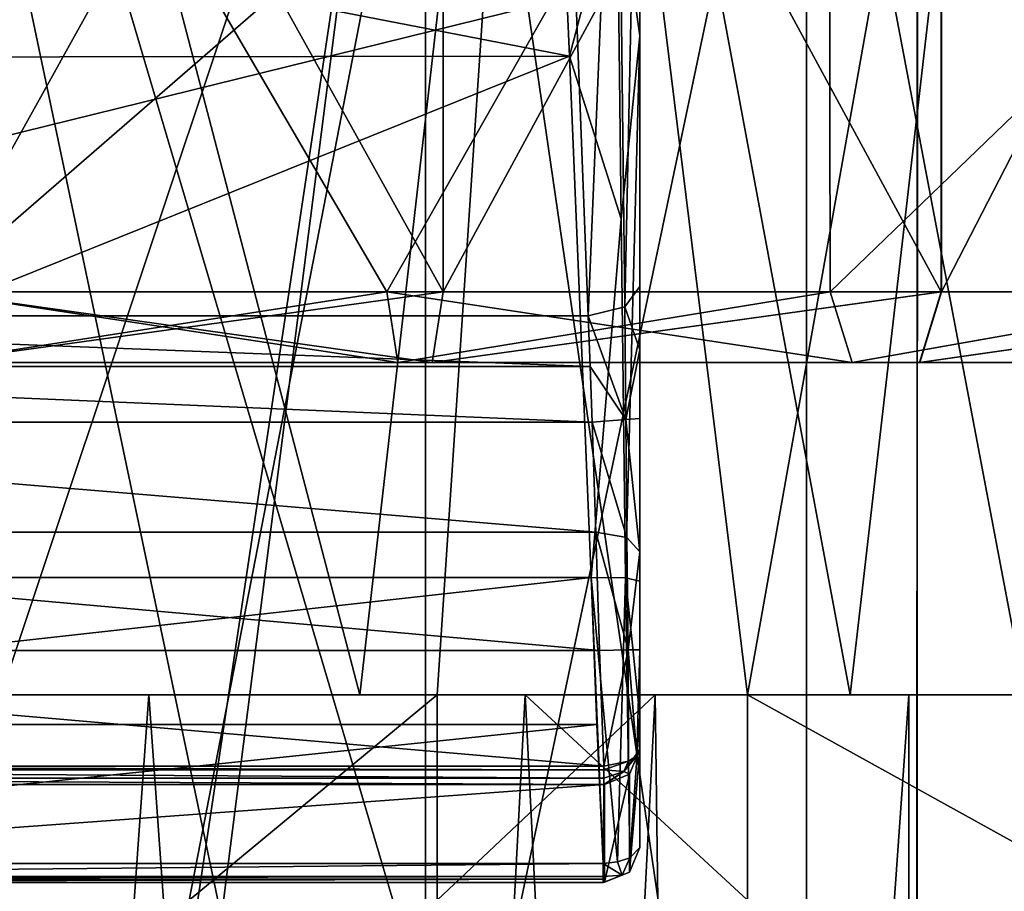
# Model space of a CAD drawing. Units: millimetres. Extents: x -44 to 44, y -76 to 60.
# Drawn here: x 1 to 8, y 20 to 26 of the extents above; entities that cross this region are included whole.
import ezdxf

# ---------------------------------------------------------------- set-up
doc = ezdxf.new("R2010")
doc.units = ezdxf.units.MM
doc.header["$LTSCALE"] = 81.481481
for name, color, linetype in [('1', 7, 'CONTINUOUS'), ('106', 7, 'CONTINUOUS'), ('117', 7, 'CONTINUOUS'), ('118', 7, 'CONTINUOUS'), ('12', 7, 'CONTINUOUS'), ('123', 7, 'CONTINUOUS'), ('124', 7, 'CONTINUOUS'), ('125', 7, 'CONTINUOUS'), ('129', 7, 'CONTINUOUS'), ('134', 7, 'CONTINUOUS'), ('135', 7, 'CONTINUOUS'), ('139', 7, 'CONTINUOUS'), ('14', 7, 'CONTINUOUS'), ('140', 7, 'CONTINUOUS'), ('141', 7, 'CONTINUOUS'), ('150', 7, 'CONTINUOUS'), ('154', 7, 'CONTINUOUS'), ('155', 7, 'CONTINUOUS'), ('156', 7, 'CONTINUOUS'), ('157', 7, 'CONTINUOUS'), ('21', 7, 'CONTINUOUS'), ('231', 7, 'CONTINUOUS'), ('232', 7, 'CONTINUOUS'), ('233', 7, 'CONTINUOUS'), ('234', 7, 'CONTINUOUS'), ('235', 7, 'CONTINUOUS'), ('238', 7, 'CONTINUOUS'), ('239', 7, 'CONTINUOUS'), ('24', 7, 'CONTINUOUS'), ('253', 7, 'CONTINUOUS'), ('254', 7, 'CONTINUOUS'), ('30', 7, 'CONTINUOUS'), ('33', 7, 'CONTINUOUS'), ('34', 7, 'CONTINUOUS'), ('5', 7, 'CONTINUOUS'), ('59', 7, 'CONTINUOUS'), ('68', 7, 'CONTINUOUS')]:
    doc.layers.add(name, color=color, linetype=linetype)

msp = doc.modelspace()

# ---------------------------------------------------------------- linework, layer by layer
at = {"layer": '1', "linetype": 'Continuous'}
for points in [[(3.4869, -23.5, 24.2504), (-3.4863, 31.2, 24.2507), (-3.4869, -23.5, 24.2504), (3.4869, -23.5, 24.2504)], [(3.4862, 31.2, 24.2507), (-3.4863, 31.2, 24.2507), (3.4869, -23.5, 24.2504), (3.4862, 31.2, 24.2507)], [(10.1755, 31.2, 22.287), (3.4862, 31.2, 24.2507), (3.4869, -23.5, 24.2504), (10.1755, 31.2, 22.287)], [(10.1782, -23.5, 22.2856), (10.1755, 31.2, 22.287), (3.4869, -23.5, 24.2504), (10.1782, -23.5, 22.2856)]]:
    msp.add_3dface(points, dxfattribs=at)
at = {"layer": '106', "linetype": 'Continuous'}
for points in [[(5, 26.1081, 2.7059), (5, 26.6559, -3.3436), (5, 27.9679, 3.3804), (5, 26.1081, 2.7059)], [(5, 24.3385, -1.828), (5, 26.6559, -3.3436), (5, 26.1081, 2.7059), (5, 24.3385, -1.828)], [(5, 22.254, 2.4444), (5, 24.3385, -1.828), (5, 26.1081, 2.7059), (5, 22.254, 2.4444)], [(5, 23.8891, -1.6114), (5, 24.3385, -1.828), (5, 22.254, 2.4444), (5, 23.8891, -1.6114)], [(5, 23.4035, -1.5222), (5, 23.8891, -1.6114), (5, 22.254, 2.4444), (5, 23.4035, -1.5222)], [(5, 22.4631, -1.7334), (5, 23.4035, -1.5222), (5, 22.254, 2.4444), (5, 22.4631, -1.7334)], [(5, 21.7696, -1.9155), (5, 22.4631, -1.7334), (5, 22.254, 2.4444), (5, 21.7696, -1.9155)], [(5, 21.3001, 2.4309), (5, 21.7696, -1.9155), (5, 22.254, 2.4444), (5, 21.3001, 2.4309)], [(5, 21.0641, -1.7596), (5, 21.7696, -1.9155), (5, 21.3001, 2.4309), (5, 21.0641, -1.7596)], [(5, 20.3734, 2.1576), (5, 21.0641, -1.7596), (5, 21.3001, 2.4309), (5, 20.3734, 2.1576)]]:
    msp.add_3dface(points, dxfattribs=at)
at = {"layer": '117', "linetype": 'Continuous'}
for points in [[(-4.443, 28.921, -5.4809), (4.443, 28.921, -5.4809), (-4.6362, 24.1298, -2.1261), (-4.443, 28.921, -5.4809)], [(-4.6362, 24.1298, -2.1261), (4.443, 28.921, -5.4809), (4.5484, 26.3969, -3.7135), (-4.6362, 24.1298, -2.1261)], [(4.6362, 24.1298, -2.1261), (-4.6362, 24.1298, -2.1261), (4.5484, 26.3969, -3.7135), (4.6362, 24.1298, -2.1261)]]:
    msp.add_3dface(points, dxfattribs=at)
at = {"layer": '118', "linetype": 'Continuous'}
for points in [[(-4.4255, 27.6959, 3.8859), (-4.5014, 25.954, 3.1784), (4.5032, 25.9647, 3.1816), (-4.4255, 27.6959, 3.8859)], [(4.426, 27.7025, 3.8893), (-4.4255, 27.6959, 3.8859), (4.5032, 25.9647, 3.1816), (4.426, 27.7025, 3.8893)], [(-4.6554, 22.2815, 2.7879), (4.6554, 22.2815, 2.7879), (4.5032, 25.9647, 3.1816), (-4.6554, 22.2815, 2.7879)], [(-4.5014, 25.954, 3.1784), (-4.6554, 22.2815, 2.7879), (4.5032, 25.9647, 3.1816), (-4.5014, 25.954, 3.1784)]]:
    msp.add_3dface(points, dxfattribs=at)
at = {"layer": '12', "linetype": 'Continuous'}
for points in [[(3.5255, 31, 22.2221), (0, 7.5, 22.5), (-0.0002, 31, 22.5), (3.5255, 31, 22.2221)], [(6.9519, 7.5, 21.399), (0, 7.5, 22.5), (3.5255, 31, 22.2221), (6.9519, 7.5, 21.399)], [(6.9633, 31, 21.3954), (6.9519, 7.5, 21.399), (3.5255, 31, 22.2221), (6.9633, 31, 21.3954)], [(13.2246, 7.5, 18.203), (6.9519, 7.5, 21.399), (10.2307, 31, 20.0396), (13.2246, 7.5, 18.203)], [(10.2307, 31, 20.0396), (6.9519, 7.5, 21.399), (6.9633, 31, 21.3954), (10.2307, 31, 20.0396)]]:
    msp.add_3dface(points, dxfattribs=at)
at = {"layer": '123', "linetype": 'Continuous'}
for points in [[(-4.6362, 24.1298, -2.1261), (4.6497, 23.7718, -1.9414), (-4.6497, 23.7718, -1.9414), (-4.6362, 24.1298, -2.1261)], [(-4.6362, 24.1298, -2.1261), (4.6362, 24.1298, -2.1261), (4.6497, 23.7718, -1.9414), (-4.6362, 24.1298, -2.1261)], [(-4.6497, 23.7718, -1.9414), (4.6625, 23.3789, -1.8588), (-4.6625, 23.3788, -1.8588), (-4.6497, 23.7718, -1.9414)], [(4.6497, 23.7718, -1.9414), (4.6625, 23.3789, -1.8588), (-4.6497, 23.7718, -1.9414), (4.6497, 23.7718, -1.9414)], [(4.6892, 22.6015, -2.0117), (-4.6892, 22.6015, -2.0117), (-4.6625, 23.3788, -1.8588), (4.6892, 22.6015, -2.0117)], [(4.6625, 23.3789, -1.8588), (4.6892, 22.6015, -2.0117), (-4.6625, 23.3788, -1.8588), (4.6625, 23.3789, -1.8588)]]:
    msp.add_3dface(points, dxfattribs=at)
at = {"layer": '124', "linetype": 'Continuous'}
for points in [[(-4.6892, 22.6015, -2.0117), (4.7158, 21.7639, -2.1996), (-4.7158, 21.7639, -2.1996), (-4.6892, 22.6015, -2.0117)], [(-4.6892, 22.6015, -2.0117), (4.6892, 22.6015, -2.0117), (4.7158, 21.7639, -2.1996), (-4.6892, 22.6015, -2.0117)], [(4.7458, 20.9465, -1.9848), (-4.7458, 20.9465, -1.9848), (-4.7158, 21.7639, -2.1996), (4.7458, 20.9465, -1.9848)], [(4.7158, 21.7639, -2.1996), (4.7458, 20.9465, -1.9848), (-4.7158, 21.7639, -2.1996), (4.7158, 21.7639, -2.1996)]]:
    msp.add_3dface(points, dxfattribs=at)
at = {"layer": '125', "linetype": 'Continuous'}
for points in [[(-4.7458, 20.8188, -1.8081), (4.7458, 20.8188, -1.8081), (-4.7424, 20.1258, 2.1222), (-4.7458, 20.8188, -1.8081)], [(-4.7424, 20.1258, 2.1222), (4.7458, 20.8188, -1.8081), (4.7421, 20.1258, 2.1222), (-4.7424, 20.1258, 2.1222)], [(4.75, 20.8179, -1.803), (4.7421, 20.1258, 2.1222), (4.7458, 20.8188, -1.8081), (4.75, 20.8179, -1.803)], [(4.75, 20.1272, 2.1142), (4.7421, 20.1258, 2.1222), (4.75, 20.8179, -1.803), (4.75, 20.1272, 2.1142)]]:
    msp.add_3dface(points, dxfattribs=at)
at = {"layer": '129', "linetype": 'Continuous'}
for points in [[(-4.6554, 22.2815, 2.7879), (-4.6986, 21.2423, 2.728), (4.6554, 22.2815, 2.7879), (-4.6554, 22.2815, 2.7879)], [(4.6554, 22.2815, 2.7879), (-4.6986, 21.2423, 2.728), (4.6973, 21.2426, 2.7281), (4.6554, 22.2815, 2.7879)], [(-4.7424, 20.2589, 2.3886), (4.7421, 20.2589, 2.3886), (4.6973, 21.2426, 2.7281), (-4.7424, 20.2589, 2.3886)], [(-4.6986, 21.2423, 2.728), (-4.7424, 20.2589, 2.3886), (4.6973, 21.2426, 2.7281), (-4.6986, 21.2423, 2.728)]]:
    msp.add_3dface(points, dxfattribs=at)
at = {"layer": '134', "linetype": 'Continuous'}
for points in [[(4.7421, 20.2589, 2.3886), (4.6554, 22.2815, 2.7879), (4.6973, 21.2426, 2.7281), (4.7421, 20.2589, 2.3886)], [(4.6554, 22.2815, 2.7879), (4.7421, 20.2589, 2.3886), (4.8432, 20.2712, 2.3717), (4.6554, 22.2815, 2.7879)], [(4.6554, 22.2815, 2.7879), (4.8432, 20.2712, 2.3717), (4.899, 22.2793, 2.6868), (4.6554, 22.2815, 2.7879)], [(4.8432, 20.2712, 2.3717), (4.9288, 20.2986, 2.319), (4.899, 22.2793, 2.6868), (4.8432, 20.2712, 2.3717)], [(5, 21.3001, 2.4309), (5, 22.254, 2.4444), (4.899, 22.2793, 2.6868), (5, 21.3001, 2.4309)], [(4.9288, 20.2986, 2.319), (5, 21.3001, 2.4309), (4.899, 22.2793, 2.6868), (4.9288, 20.2986, 2.319)], [(5, 20.3734, 2.1576), (5, 21.3001, 2.4309), (4.9288, 20.2986, 2.319), (5, 20.3734, 2.1576)]]:
    msp.add_3dface(points, dxfattribs=at)
at = {"layer": '135', "linetype": 'Continuous'}
for points in [[(5, 26.1081, 2.7059), (5, 27.9679, 3.3804), (4.8391, 27.2444, 3.4883), (5, 26.1081, 2.7059)], [(4.426, 27.7025, 3.8893), (4.5032, 25.9647, 3.1816), (4.8391, 27.2444, 3.4883), (4.426, 27.7025, 3.8893)], [(4.5032, 25.9647, 3.1816), (4.8688, 24.8167, 2.7749), (4.8391, 27.2444, 3.4883), (4.5032, 25.9647, 3.1816)], [(4.8688, 24.8167, 2.7749), (5, 26.1081, 2.7059), (4.8391, 27.2444, 3.4883), (4.8688, 24.8167, 2.7749)], [(4.899, 22.2793, 2.6868), (5, 26.1081, 2.7059), (4.8688, 24.8167, 2.7749), (4.899, 22.2793, 2.6868)], [(5, 22.254, 2.4444), (5, 26.1081, 2.7059), (4.899, 22.2793, 2.6868), (5, 22.254, 2.4444)], [(4.5032, 25.9647, 3.1816), (4.6554, 22.2815, 2.7879), (4.8688, 24.8167, 2.7749), (4.5032, 25.9647, 3.1816)], [(4.6554, 22.2815, 2.7879), (4.899, 22.2793, 2.6868), (4.8688, 24.8167, 2.7749), (4.6554, 22.2815, 2.7879)]]:
    msp.add_3dface(points, dxfattribs=at)
at = {"layer": '139', "linetype": 'Continuous'}
for points in [[(5, 29.2404, -5.0246), (4.8934, 24.1944, -2.0412), (4.8367, 29.0208, -5.3517), (5, 29.2404, -5.0246)], [(5, 29.2404, -5.0246), (5, 24.3385, -1.828), (4.8934, 24.1944, -2.0412), (5, 29.2404, -5.0246)], [(5, 29.2404, -5.0246), (5, 26.6559, -3.3436), (5, 24.3385, -1.828), (5, 29.2404, -5.0246)], [(4.6362, 24.1298, -2.1261), (4.5484, 26.3969, -3.7135), (4.8367, 29.0208, -5.3517), (4.6362, 24.1298, -2.1261)], [(4.8934, 24.1944, -2.0412), (4.6362, 24.1298, -2.1261), (4.8367, 29.0208, -5.3517), (4.8934, 24.1944, -2.0412)]]:
    msp.add_3dface(points, dxfattribs=at)
at = {"layer": '14', "linetype": 'Continuous'}
for points in [[(0, 7.5, -22.5), (6.9519, 7.5, -21.399), (0.0002, 31, -22.5), (0, 7.5, -22.5)], [(0.0002, 31, -22.5), (6.9519, 7.5, -21.399), (3.5258, 31, -22.222), (0.0002, 31, -22.5)], [(3.5258, 31, -22.222), (6.9519, 7.5, -21.399), (6.9636, 31, -21.3953), (3.5258, 31, -22.222)], [(6.9519, 7.5, -21.399), (13.2246, 7.5, -18.203), (6.9636, 31, -21.3953), (6.9519, 7.5, -21.399)], [(6.9636, 31, -21.3953), (13.2246, 7.5, -18.203), (10.231, 31, -20.0394), (6.9636, 31, -21.3953)]]:
    msp.add_3dface(points, dxfattribs=at)
at = {"layer": '140', "linetype": 'Continuous'}
for points in [[(5, 24.3385, -1.828), (5, 23.8891, -1.6114), (4.8934, 24.1944, -2.0412), (5, 24.3385, -1.828)], [(4.9011, 23.3968, -1.7609), (4.6362, 24.1298, -2.1261), (4.8934, 24.1944, -2.0412), (4.9011, 23.3968, -1.7609)], [(5, 23.8891, -1.6114), (4.9011, 23.3968, -1.7609), (4.8934, 24.1944, -2.0412), (5, 23.8891, -1.6114)], [(4.6497, 23.7718, -1.9414), (4.6362, 24.1298, -2.1261), (4.9011, 23.3968, -1.7609), (4.6497, 23.7718, -1.9414)], [(5, 23.8891, -1.6114), (5, 23.4035, -1.5222), (4.9011, 23.3968, -1.7609), (5, 23.8891, -1.6114)], [(4.6625, 23.3789, -1.8588), (4.6497, 23.7718, -1.9414), (4.9011, 23.3968, -1.7609), (4.6625, 23.3789, -1.8588)], [(4.9089, 22.5644, -1.9285), (4.6625, 23.3789, -1.8588), (4.9011, 23.3968, -1.7609), (4.9089, 22.5644, -1.9285)], [(4.6892, 22.6015, -2.0117), (4.6625, 23.3789, -1.8588), (4.9089, 22.5644, -1.9285), (4.6892, 22.6015, -2.0117)], [(5, 23.4035, -1.5222), (5, 22.4631, -1.7334), (4.9011, 23.3968, -1.7609), (5, 23.4035, -1.5222)], [(5, 22.4631, -1.7334), (4.9089, 22.5644, -1.9285), (4.9011, 23.3968, -1.7609), (5, 22.4631, -1.7334)]]:
    msp.add_3dface(points, dxfattribs=at)
at = {"layer": '141', "linetype": 'Continuous'}
for points in [[(4.7158, 21.7639, -2.1996), (4.6892, 22.6015, -2.0117), (4.9167, 21.7704, -2.1165), (4.7158, 21.7639, -2.1996)], [(4.9167, 21.7704, -2.1165), (4.6892, 22.6015, -2.0117), (4.9089, 22.5644, -1.9285), (4.9167, 21.7704, -2.1165)], [(5, 22.4631, -1.7334), (4.9167, 21.7704, -2.1165), (4.9089, 22.5644, -1.9285), (5, 22.4631, -1.7334)], [(5, 22.4631, -1.7334), (5, 21.7696, -1.9155), (4.9167, 21.7704, -2.1165), (5, 22.4631, -1.7334)], [(4.7458, 20.9465, -1.9848), (4.7158, 21.7639, -2.1996), (4.9167, 21.7704, -2.1165), (4.7458, 20.9465, -1.9848)], [(4.9209, 20.9823, -1.9247), (4.7458, 20.9465, -1.9848), (4.9167, 21.7704, -2.1165), (4.9209, 20.9823, -1.9247)], [(5, 21.7696, -1.9155), (4.9796, 21.0205, -1.8494), (4.9167, 21.7704, -2.1165), (5, 21.7696, -1.9155)], [(4.9796, 21.0205, -1.8494), (4.9209, 20.9823, -1.9247), (4.9167, 21.7704, -2.1165), (4.9796, 21.0205, -1.8494)], [(5, 21.7696, -1.9155), (5, 21.0641, -1.7596), (4.9796, 21.0205, -1.8494), (5, 21.7696, -1.9155)]]:
    msp.add_3dface(points, dxfattribs=at)
at = {"layer": '150', "linetype": 'Continuous'}
for points in [[(-4.7458, 20.9465, -1.9848), (4.7458, 20.9465, -1.9848), (4.7458, 20.9216, -1.9694), (-4.7458, 20.9465, -1.9848)], [(-4.7458, 20.9465, -1.9848), (4.7458, 20.9216, -1.9694), (-4.7458, 20.9216, -1.9694), (-4.7458, 20.9465, -1.9848)], [(4.7458, 20.9216, -1.9694), (4.7458, 20.8624, -1.9111), (-4.7458, 20.9216, -1.9694), (4.7458, 20.9216, -1.9694)], [(4.7458, 20.8624, -1.9111), (-4.7458, 20.8624, -1.9111), (-4.7458, 20.9216, -1.9694), (4.7458, 20.8624, -1.9111)], [(4.7458, 20.8188, -1.8081), (-4.7458, 20.8188, -1.8081), (-4.7458, 20.8624, -1.9111), (4.7458, 20.8188, -1.8081)], [(4.7458, 20.8624, -1.9111), (4.7458, 20.8188, -1.8081), (-4.7458, 20.8624, -1.9111), (4.7458, 20.8624, -1.9111)]]:
    msp.add_3dface(points, dxfattribs=at)
at = {"layer": '154', "linetype": 'Continuous'}
for points in [[(4.7421, 20.2589, 2.3886), (-4.7424, 20.2589, 2.3886), (-4.7424, 20.1672, 2.309), (4.7421, 20.2589, 2.3886)], [(4.7421, 20.1672, 2.309), (4.7421, 20.2589, 2.3886), (-4.7424, 20.1672, 2.309), (4.7421, 20.1672, 2.309)], [(4.7421, 20.1483, 2.2774), (4.7421, 20.1672, 2.309), (-4.7424, 20.1483, 2.2774), (4.7421, 20.1483, 2.2774)], [(-4.7424, 20.1483, 2.2774), (4.7421, 20.1672, 2.309), (-4.7424, 20.1672, 2.309), (-4.7424, 20.1483, 2.2774)], [(-4.7424, 20.1258, 2.1222), (4.7421, 20.1258, 2.1222), (4.7421, 20.1483, 2.2774), (-4.7424, 20.1258, 2.1222)], [(-4.7424, 20.1258, 2.1222), (4.7421, 20.1483, 2.2774), (-4.7424, 20.1483, 2.2774), (-4.7424, 20.1258, 2.1222)]]:
    msp.add_3dface(points, dxfattribs=at)
at = {"layer": '155', "linetype": 'Continuous'}
for points in [[(5, 20.3734, 2.1576), (4.9288, 20.2986, 2.319), (4.9268, 20.1993, 2.1269), (5, 20.3734, 2.1576)], [(4.8432, 20.2712, 2.3717), (4.7421, 20.2589, 2.3886), (4.8749, 20.177, 2.2534), (4.8432, 20.2712, 2.3717)], [(4.7421, 20.2589, 2.3886), (4.7421, 20.1672, 2.309), (4.8749, 20.177, 2.2534), (4.7421, 20.2589, 2.3886)], [(4.9288, 20.2986, 2.319), (4.8432, 20.2712, 2.3717), (4.8749, 20.177, 2.2534), (4.9288, 20.2986, 2.319)], [(4.9268, 20.1993, 2.1269), (4.9288, 20.2986, 2.319), (4.8749, 20.177, 2.2534), (4.9268, 20.1993, 2.1269)], [(4.75, 20.1272, 2.1142), (4.9268, 20.1993, 2.1269), (4.8749, 20.177, 2.2534), (4.75, 20.1272, 2.1142)], [(4.7421, 20.1258, 2.1222), (4.75, 20.1272, 2.1142), (4.8749, 20.177, 2.2534), (4.7421, 20.1258, 2.1222)], [(4.7421, 20.1672, 2.309), (4.7421, 20.1258, 2.1222), (4.8749, 20.177, 2.2534), (4.7421, 20.1672, 2.309)], [(4.7421, 20.1483, 2.2774), (4.7421, 20.1258, 2.1222), (4.7421, 20.1672, 2.309), (4.7421, 20.1483, 2.2774)]]:
    msp.add_3dface(points, dxfattribs=at)
at = {"layer": '156', "linetype": 'Continuous'}
for points in [[(5, 21.0641, -1.7596), (5, 20.3734, 2.1576), (4.9268, 20.1993, 2.1269), (5, 21.0641, -1.7596)], [(4.9268, 20.89, -1.7903), (5, 21.0641, -1.7596), (4.9268, 20.1993, 2.1269), (4.9268, 20.89, -1.7903)], [(4.75, 20.1272, 2.1142), (4.75, 20.8179, -1.803), (4.9268, 20.89, -1.7903), (4.75, 20.1272, 2.1142)], [(4.75, 20.1272, 2.1142), (4.9268, 20.89, -1.7903), (4.9268, 20.1993, 2.1269), (4.75, 20.1272, 2.1142)]]:
    msp.add_3dface(points, dxfattribs=at)
at = {"layer": '157', "linetype": 'Continuous'}
for points in [[(4.9796, 21.0205, -1.8494), (5, 21.0641, -1.7596), (4.8869, 20.9098, -1.9025), (4.9796, 21.0205, -1.8494)], [(5, 21.0641, -1.7596), (4.9268, 20.89, -1.7903), (4.8869, 20.9098, -1.9025), (5, 21.0641, -1.7596)], [(4.9209, 20.9823, -1.9247), (4.9796, 21.0205, -1.8494), (4.8869, 20.9098, -1.9025), (4.9209, 20.9823, -1.9247)], [(4.7458, 20.9465, -1.9848), (4.9209, 20.9823, -1.9247), (4.7458, 20.9216, -1.9694), (4.7458, 20.9465, -1.9848)], [(4.9209, 20.9823, -1.9247), (4.8869, 20.9098, -1.9025), (4.7458, 20.9216, -1.9694), (4.9209, 20.9823, -1.9247)], [(4.7458, 20.9216, -1.9694), (4.8869, 20.9098, -1.9025), (4.7458, 20.8624, -1.9111), (4.7458, 20.9216, -1.9694)], [(4.8869, 20.9098, -1.9025), (4.7458, 20.8188, -1.8081), (4.7458, 20.8624, -1.9111), (4.8869, 20.9098, -1.9025)], [(4.75, 20.8179, -1.803), (4.7458, 20.8188, -1.8081), (4.8869, 20.9098, -1.9025), (4.75, 20.8179, -1.803)], [(4.9268, 20.89, -1.7903), (4.75, 20.8179, -1.803), (4.8869, 20.9098, -1.9025), (4.9268, 20.89, -1.7903)]]:
    msp.add_3dface(points, dxfattribs=at)
at = {"layer": '21', "color": 180, "linetype": 'Continuous'}
for points in [[(6.1785, 0.2, -19.0217), (-0.0001, 0.2, -20), (0, 29.6, -20), (6.1785, 0.2, -19.0217)], [(6.1785, 29.6, -19.0217), (6.1785, 0.2, -19.0217), (0, 29.6, -20), (6.1785, 29.6, -19.0217)], [(11.7536, 0.2, -16.1819), (6.1785, 0.2, -19.0217), (6.1785, 29.6, -19.0217), (11.7536, 0.2, -16.1819)], [(11.7536, 29.6, -16.1819), (11.7536, 0.2, -16.1819), (6.1785, 29.6, -19.0217), (11.7536, 29.6, -16.1819)]]:
    msp.add_3dface(points, dxfattribs=at)
at = {"layer": '231', "color": 31, "linetype": 'Continuous'}
for points in [[(-0.0007, 24.3, 23), (3.6099, 24.3, 22.7149), (0.0001, 30.8, 23), (-0.0007, 24.3, 23)], [(0.0001, 30.8, 23), (3.6099, 24.3, 22.7149), (3.6107, 30.8, 22.7148), (0.0001, 30.8, 23)], [(3.6099, 24.3, 22.7149), (7.1308, 24.3, 21.8667), (3.6107, 30.8, 22.7148), (3.6099, 24.3, 22.7149)], [(3.6107, 30.8, 22.7148), (7.1308, 24.3, 21.8667), (7.1316, 30.8, 21.8664), (3.6107, 30.8, 22.7148)], [(7.1308, 24.3, 21.8667), (10.4755, 24.3, 20.4759), (7.1316, 30.8, 21.8664), (7.1308, 24.3, 21.8667)], [(7.1316, 30.8, 21.8664), (10.4755, 24.3, 20.4759), (10.4763, 30.8, 20.4755), (7.1316, 30.8, 21.8664)]]:
    msp.add_3dface(points, dxfattribs=at)
at = {"layer": '232', "color": 31, "linetype": 'Continuous'}
for points in [[(-3.5333, 23.8, 22.2207), (-6.9779, 23.8, 21.3906), (6.9768, 23.8, 21.3909), (-3.5333, 23.8, 22.2207)], [(6.9768, 23.8, 21.3909), (-6.9779, 23.8, 21.3906), (0.0001, 23.8, 20.9998), (6.9768, 23.8, 21.3909)], [(3.5333, 23.8, -22.2207), (6.9779, 23.8, -21.3906), (-6.9768, 23.8, -21.3909), (3.5333, 23.8, -22.2207)], [(-6.9768, 23.8, -21.3909), (6.9779, 23.8, -21.3906), (-0.0001, 23.8, -20.9998), (-6.9768, 23.8, -21.3909)], [(-3.5321, 23.8, -22.2209), (3.5333, 23.8, -22.2207), (-6.9768, 23.8, -21.3909), (-3.5321, 23.8, -22.2209)], [(-0.0006, 23.8, 22.4998), (-3.5333, 23.8, 22.2207), (3.5321, 23.8, 22.2209), (-0.0006, 23.8, 22.4998)], [(3.5321, 23.8, 22.2209), (-3.5333, 23.8, 22.2207), (6.9768, 23.8, 21.3909), (3.5321, 23.8, 22.2209)], [(0.0006, 23.8, -22.4998), (3.5333, 23.8, -22.2207), (-3.5321, 23.8, -22.2209), (0.0006, 23.8, -22.4998)], [(-0.0001, 23.8, -20.9998), (6.9779, 23.8, -21.3906), (3.2911, 23.8, -20.7404), (-0.0001, 23.8, -20.9998)], [(3.2913, 23.8, 20.7403), (6.9768, 23.8, 21.3909), (0.0001, 23.8, 20.9998), (3.2913, 23.8, 20.7403)], [(6.9779, 23.8, -21.3906), (10.2494, 23.8, -20.03), (3.2911, 23.8, -20.7404), (6.9779, 23.8, -21.3906)], [(3.2911, 23.8, -20.7404), (10.2494, 23.8, -20.03), (6.5, 23.8, -19.9687), (3.2911, 23.8, -20.7404)], [(10.2483, 23.8, 20.0305), (6.9768, 23.8, 21.3909), (3.2913, 23.8, 20.7403), (10.2483, 23.8, 20.0305)], [(6.5003, 23.8, 19.9686), (10.2483, 23.8, 20.0305), (3.2913, 23.8, 20.7403), (6.5003, 23.8, 19.9686)], [(10.2494, 23.8, -20.03), (13.2663, 23.8, -18.1729), (6.5, 23.8, -19.9687), (10.2494, 23.8, -20.03)], [(6.5, 23.8, -19.9687), (13.2663, 23.8, -18.1729), (9.5492, 23.8, -18.7033), (6.5, 23.8, -19.9687)], [(9.5494, 23.8, 18.7032), (10.2483, 23.8, 20.0305), (6.5003, 23.8, 19.9686), (9.5494, 23.8, 18.7032)]]:
    msp.add_3dface(points, dxfattribs=at)
at = {"layer": '233', "color": 31, "linetype": 'Continuous'}
for points in [[(0, 29.8, 20.4999), (6.335, 29.8, 19.4966), (0.0001, 24.3, 20.5), (0, 29.8, 20.4999)], [(0.0001, 24.3, 20.5), (6.335, 29.8, 19.4966), (3.2123, 24.3, 20.2468), (0.0001, 24.3, 20.5)], [(3.2123, 24.3, 20.2468), (6.335, 29.8, 19.4966), (6.3447, 24.3, 19.4935), (3.2123, 24.3, 20.2468)], [(6.335, 29.8, 19.4966), (12.0498, 29.8, 16.5846), (6.3447, 24.3, 19.4935), (6.335, 29.8, 19.4966)], [(6.3447, 24.3, 19.4935), (12.0498, 29.8, 16.5846), (9.3216, 24.3, 18.2581), (6.3447, 24.3, 19.4935)]]:
    msp.add_3dface(points, dxfattribs=at)
at = {"layer": '234', "color": 31, "linetype": 'Continuous'}
for points in [[(3.6104, 30.8, -22.7149), (0.0007, 24.3, -23), (-0.0001, 30.8, -23), (3.6104, 30.8, -22.7149)], [(3.6112, 24.3, -22.7147), (0.0007, 24.3, -23), (3.6104, 30.8, -22.7149), (3.6112, 24.3, -22.7147)], [(7.1314, 30.8, -21.8665), (3.6112, 24.3, -22.7147), (3.6104, 30.8, -22.7149), (7.1314, 30.8, -21.8665)], [(7.1321, 24.3, -21.8663), (3.6112, 24.3, -22.7147), (7.1314, 30.8, -21.8665), (7.1321, 24.3, -21.8663)], [(10.4761, 30.8, -20.4756), (7.1321, 24.3, -21.8663), (7.1314, 30.8, -21.8665), (10.4761, 30.8, -20.4756)], [(10.4767, 24.3, -20.4753), (7.1321, 24.3, -21.8663), (10.4761, 30.8, -20.4756), (10.4767, 24.3, -20.4753)]]:
    msp.add_3dface(points, dxfattribs=at)
at = {"layer": '235', "color": 31, "linetype": 'Continuous'}
for points in [[(3.2121, 24.3, -20.2468), (0, 29.8, -20.4999), (-0.0001, 24.3, -20.5), (3.2121, 24.3, -20.2468)], [(6.335, 29.8, -19.4966), (0, 29.8, -20.4999), (3.2121, 24.3, -20.2468), (6.335, 29.8, -19.4966)], [(6.3444, 24.3, -19.4935), (6.335, 29.8, -19.4966), (3.2121, 24.3, -20.2468), (6.3444, 24.3, -19.4935)], [(12.0498, 29.8, -16.5846), (6.335, 29.8, -19.4966), (9.3214, 24.3, -18.2582), (12.0498, 29.8, -16.5846)], [(9.3214, 24.3, -18.2582), (6.335, 29.8, -19.4966), (6.3444, 24.3, -19.4935), (9.3214, 24.3, -18.2582)]]:
    msp.add_3dface(points, dxfattribs=at)
at = {"layer": '238', "color": 31, "linetype": 'Continuous'}
for points in [[(3.6099, 24.3, 22.7149), (-0.0007, 24.3, 23), (3.5321, 23.8, 22.2209), (3.6099, 24.3, 22.7149)], [(-0.0007, 24.3, 23), (-0.0006, 23.8, 22.4998), (3.5321, 23.8, 22.2209), (-0.0007, 24.3, 23)], [(7.1308, 24.3, 21.8667), (3.6099, 24.3, 22.7149), (3.5321, 23.8, 22.2209), (7.1308, 24.3, 21.8667)], [(7.1308, 24.3, 21.8667), (3.5321, 23.8, 22.2209), (6.9768, 23.8, 21.3909), (7.1308, 24.3, 21.8667)], [(10.4755, 24.3, 20.4759), (7.1308, 24.3, 21.8667), (6.9768, 23.8, 21.3909), (10.4755, 24.3, 20.4759)], [(10.4755, 24.3, 20.4759), (6.9768, 23.8, 21.3909), (10.2483, 23.8, 20.0305), (10.4755, 24.3, 20.4759)]]:
    msp.add_3dface(points, dxfattribs=at)
at = {"layer": '239', "color": 31, "linetype": 'Continuous'}
for points in [[(3.5333, 23.8, -22.2207), (0.0006, 23.8, -22.4998), (3.6112, 24.3, -22.7147), (3.5333, 23.8, -22.2207)], [(0.0006, 23.8, -22.4998), (0.0007, 24.3, -23), (3.6112, 24.3, -22.7147), (0.0006, 23.8, -22.4998)], [(6.9779, 23.8, -21.3906), (3.5333, 23.8, -22.2207), (7.1321, 24.3, -21.8663), (6.9779, 23.8, -21.3906)], [(3.5333, 23.8, -22.2207), (3.6112, 24.3, -22.7147), (7.1321, 24.3, -21.8663), (3.5333, 23.8, -22.2207)], [(10.2494, 23.8, -20.03), (6.9779, 23.8, -21.3906), (10.4767, 24.3, -20.4753), (10.2494, 23.8, -20.03)], [(6.9779, 23.8, -21.3906), (7.1321, 24.3, -21.8663), (10.4767, 24.3, -20.4753), (6.9779, 23.8, -21.3906)]]:
    msp.add_3dface(points, dxfattribs=at)
at = {"layer": '24', "color": 180, "linetype": 'Continuous'}
for points in [[(0, 29.6, 20), (0.0001, 0.2, 20), (6.1785, 29.6, 19.0217), (0, 29.6, 20)], [(0.0001, 0.2, 20), (6.1786, 0.2, 19.0217), (6.1785, 29.6, 19.0217), (0.0001, 0.2, 20)], [(6.1785, 29.6, 19.0217), (6.1786, 0.2, 19.0217), (11.7536, 29.6, 16.1819), (6.1785, 29.6, 19.0217)], [(6.1786, 0.2, 19.0217), (11.7537, 0.2, 16.1818), (11.7536, 29.6, 16.1819), (6.1786, 0.2, 19.0217)]]:
    msp.add_3dface(points, dxfattribs=at)
at = {"layer": '253', "color": 31, "linetype": 'Continuous'}
for points in [[(-0.0001, 23.8, -20.9998), (3.2911, 23.8, -20.7404), (-0.0001, 24.3, -20.5), (-0.0001, 23.8, -20.9998)], [(3.2911, 23.8, -20.7404), (3.2121, 24.3, -20.2468), (-0.0001, 24.3, -20.5), (3.2911, 23.8, -20.7404)], [(3.2911, 23.8, -20.7404), (6.5, 23.8, -19.9687), (3.2121, 24.3, -20.2468), (3.2911, 23.8, -20.7404)], [(6.5, 23.8, -19.9687), (6.3444, 24.3, -19.4935), (3.2121, 24.3, -20.2468), (6.5, 23.8, -19.9687)], [(6.5, 23.8, -19.9687), (9.3214, 24.3, -18.2582), (6.3444, 24.3, -19.4935), (6.5, 23.8, -19.9687)], [(6.5, 23.8, -19.9687), (9.5492, 23.8, -18.7033), (9.3214, 24.3, -18.2582), (6.5, 23.8, -19.9687)]]:
    msp.add_3dface(points, dxfattribs=at)
at = {"layer": '254', "color": 31, "linetype": 'Continuous'}
for points in [[(3.2913, 23.8, 20.7403), (0.0001, 23.8, 20.9998), (3.2123, 24.3, 20.2468), (3.2913, 23.8, 20.7403)], [(0.0001, 23.8, 20.9998), (0.0001, 24.3, 20.5), (3.2123, 24.3, 20.2468), (0.0001, 23.8, 20.9998)], [(3.2913, 23.8, 20.7403), (3.2123, 24.3, 20.2468), (6.3447, 24.3, 19.4935), (3.2913, 23.8, 20.7403)], [(6.5003, 23.8, 19.9686), (3.2913, 23.8, 20.7403), (6.3447, 24.3, 19.4935), (6.5003, 23.8, 19.9686)], [(6.5003, 23.8, 19.9686), (6.3447, 24.3, 19.4935), (9.3216, 24.3, 18.2581), (6.5003, 23.8, 19.9686)], [(9.5494, 23.8, 18.7032), (6.5003, 23.8, 19.9686), (9.3216, 24.3, 18.2581), (9.5494, 23.8, 18.7032)]]:
    msp.add_3dface(points, dxfattribs=at)
at = {"layer": '30', "color": 7, "linetype": 'Continuous'}
for points in [[(1.5296, 21.451, -12.3017), (0, 21.451, -10), (-1.5296, 21.451, -12.3017), (1.5296, 21.451, -12.3017)], [(3.0227, 21.451, -9.5322), (0, 21.451, -10), (1.5296, 21.451, -12.3017), (3.0227, 21.451, -9.5322)], [(4.1891, 21.451, -10.7952), (3.0227, 21.451, -9.5322), (1.5296, 21.451, -12.3017), (4.1891, 21.451, -10.7952)], [(5.762, 21.451, -8.1731), (3.0227, 21.451, -9.5322), (4.1891, 21.451, -10.7952), (5.762, 21.451, -8.1731)], [(5.1094, 21.451, 10.3111), (3.5673, 21.451, 9.3421), (6.4855, 21.451, 7.6116), (5.1094, 21.451, 10.3111)], [(6.9, 21.451, 10.65), (5.1094, 21.451, 10.3111), (6.4855, 21.451, 7.6116), (6.9, 21.451, 10.65)], [(8.6574, 21.451, 5.0048), (6.9, 21.451, 10.65), (6.4855, 21.451, 7.6116), (8.6574, 21.451, 5.0048)], [(8.4064, 21.451, 10.4125), (6.9, 21.451, 10.65), (8.6574, 21.451, 5.0048), (8.4064, 21.451, 10.4125)]]:
    msp.add_3dface(points, dxfattribs=at)
at = {"layer": '33', "color": 7, "linetype": 'Continuous'}
for points in [[(5.1094, 21.451, 10.3111), (4.0204, 0, 9.7145), (3.5673, 20, 9.3421), (5.1094, 21.451, 10.3111)], [(3.5673, 21.451, 9.3421), (5.1094, 21.451, 10.3111), (3.5673, 20, 9.3421), (3.5673, 21.451, 9.3421)], [(5.3856, 0, 10.4099), (4.0204, 0, 9.7145), (5.1094, 21.451, 10.3111), (5.3856, 0, 10.4099)], [(5.3856, 0, 10.4099), (5.1094, 21.451, 10.3111), (6.9, 21.451, 10.65), (5.3856, 0, 10.4099)], [(6.9, 0, 10.65), (5.3856, 0, 10.4099), (6.9, 21.451, 10.65), (6.9, 0, 10.65)]]:
    msp.add_3dface(points, dxfattribs=at)
at = {"layer": '34', "color": 7, "linetype": 'Continuous'}
for points in [[(8.4144, 0, 10.4099), (6.9, 0, 10.65), (8.4064, 21.451, 10.4125), (8.4144, 0, 10.4099)], [(6.9, 0, 10.65), (6.9, 21.451, 10.65), (8.4064, 21.451, 10.4125), (6.9, 0, 10.65)]]:
    msp.add_3dface(points, dxfattribs=at)
at = {"layer": '5', "linetype": 'Continuous'}
for points in [[(3.4869, -23.5, -24.2504), (-3.4869, -23.5, -24.2504), (3.4863, 31.2, -24.2507), (3.4869, -23.5, -24.2504)], [(3.4863, 31.2, -24.2507), (-3.4869, -23.5, -24.2504), (-3.4862, 31.2, -24.2507), (3.4863, 31.2, -24.2507)], [(10.1756, 31.2, -22.2869), (3.4869, -23.5, -24.2504), (3.4863, 31.2, -24.2507), (10.1756, 31.2, -22.2869)], [(10.1782, -23.5, -22.2856), (3.4869, -23.5, -24.2504), (10.1756, 31.2, -22.2869), (10.1782, -23.5, -22.2856)]]:
    msp.add_3dface(points, dxfattribs=at)
at = {"layer": '59', "color": 180, "linetype": 'Continuous'}
for points in [[(0, 21.451, -10), (3.0227, 21.451, -9.5322), (0, 33, -10), (0, 21.451, -10)], [(0, 33, -10), (3.0227, 21.451, -9.5322), (4.3388, 33, -9.0097), (0, 33, -10)], [(0, 20, 10), (0, 33, 10), (4.3388, 33, 9.0097), (0, 20, 10)], [(1.8152, 20, 9.8339), (0, 20, 10), (4.3388, 33, 9.0097), (1.8152, 20, 9.8339)], [(3.5673, 21.451, 9.3421), (1.8152, 20, 9.8339), (4.3388, 33, 9.0097), (3.5673, 21.451, 9.3421)], [(3.0227, 21.451, -9.5322), (5.762, 21.451, -8.1731), (4.3388, 33, -9.0097), (3.0227, 21.451, -9.5322)], [(6.4855, 21.451, 7.6116), (3.5673, 21.451, 9.3421), (4.3388, 33, 9.0097), (6.4855, 21.451, 7.6116)], [(5.762, 21.451, -8.1731), (7.8183, 33, -6.2349), (4.3388, 33, -9.0097), (5.762, 21.451, -8.1731)], [(6.4855, 21.451, 7.6116), (4.3388, 33, 9.0097), (7.8183, 33, 6.2349), (6.4855, 21.451, 7.6116)], [(5.762, 21.451, -8.1731), (8.3822, 20, -5.4531), (7.8183, 33, -6.2349), (5.762, 21.451, -8.1731)], [(8.6574, 21.451, 5.0048), (6.4855, 21.451, 7.6116), (7.8183, 33, 6.2349), (8.6574, 21.451, 5.0048)], [(3.5673, 21.451, 9.3421), (3.5673, 20, 9.3421), (1.8152, 20, 9.8339), (3.5673, 21.451, 9.3421)], [(5.762, 21.451, -8.1731), (5.762, 20, -8.1731), (8.3822, 20, -5.4531), (5.762, 21.451, -8.1731)]]:
    msp.add_3dface(points, dxfattribs=at)
at = {"layer": '68', "color": 7, "linetype": 'Continuous'}
for points in [[(0, 0, -12.5), (1.5296, 21.451, -12.3017), (-1.5296, 21.451, -12.3017), (0, 0, -12.5)], [(0, 0, -12.5), (3.0606, 0, -11.6606), (1.5296, 21.451, -12.3017), (0, 0, -12.5)], [(3.0606, 0, -11.6606), (4.1891, 21.451, -10.7952), (1.5296, 21.451, -12.3017), (3.0606, 0, -11.6606)], [(3.0606, 0, -11.6606), (5.2641, 0, -9.3786), (4.1891, 21.451, -10.7952), (3.0606, 0, -11.6606)], [(4.1891, 21.451, -10.7952), (5.2641, 0, -9.3786), (5.762, 20, -8.1731), (4.1891, 21.451, -10.7952)], [(5.762, 21.451, -8.1731), (4.1891, 21.451, -10.7952), (5.762, 20, -8.1731), (5.762, 21.451, -8.1731)]]:
    msp.add_3dface(points, dxfattribs=at)

doc.saveas('drawing.dxf')
